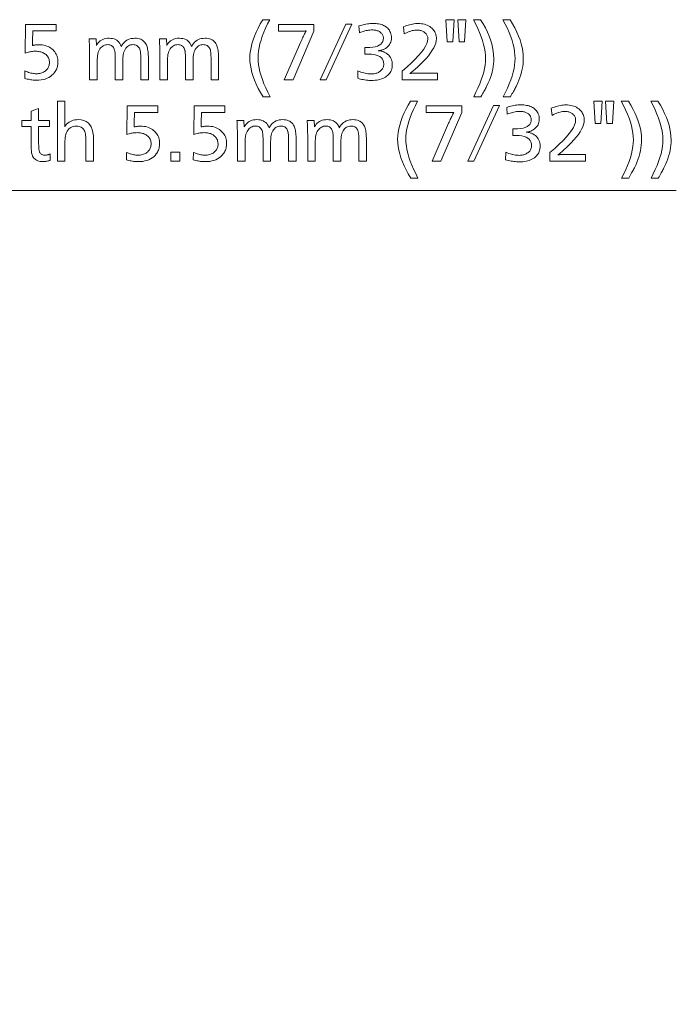
# Model space of a CAD drawing. Extents: x 25 to 574, y 13 to 380.
# Drawn here: x 496 to 526, y 118 to 163 of the extents above; entities that cross this region are included whole.
import ezdxf

# ---------------------------------------------------------------- set-up
doc = ezdxf.new("R2010")
doc.units = 0

msp = doc.modelspace()

# ---------------------------------------------------------------- linework, layer by layer
at = {"color": 7, "lineweight": 13}
for points in [[(498.107117, 162.378769), (498.107117, 162.084641), (497.052216, 162.084641), (497.043213, 161.61795), (497.042847, 161.598206), (497.042358, 161.578583), (497.041748, 161.559082), (497.041046, 161.539688), (497.040192, 161.520416), (497.039246, 161.501266), (497.038177, 161.482239), (497.036957, 161.463333), (497.035645, 161.44455), (497.03421, 161.425888), (497.060791, 161.433014), (497.087677, 161.439392), (497.114929, 161.445007), (497.142487, 161.44989), (497.17038, 161.45401), (497.198608, 161.457397), (497.227173, 161.460022), (497.256042, 161.461899), (497.285278, 161.463028), (497.314819, 161.463394), (497.394226, 161.46106), (497.470337, 161.454025), (497.543182, 161.442322), (497.612762, 161.425934), (497.679077, 161.404877), (497.742126, 161.37912), (497.80188, 161.348694), (497.858398, 161.313583), (497.911621, 161.273773), (497.961578, 161.229309), (498.003784, 161.185226), (498.041534, 161.13884), (498.074829, 161.090149), (498.103699, 161.039154), (498.128143, 160.985825), (498.148132, 160.930206), (498.163666, 160.872269), (498.174774, 160.812012), (498.181458, 160.749451), (498.183655, 160.684586), (498.182159, 160.631531), (498.177612, 160.579788), (498.170013, 160.529358), (498.159424, 160.48027), (498.145782, 160.43248), (498.129089, 160.386032), (498.109406, 160.340881), (498.08667, 160.297073), (498.060913, 160.254578), (498.032104, 160.213394), (497.976929, 160.147247), (497.915894, 160.088058), (497.848969, 160.035843), (497.776154, 159.990585), (497.697479, 159.952286), (497.612885, 159.920959), (497.52243, 159.896591), (497.426086, 159.879181), (497.323883, 159.868744), (497.215759, 159.86525), (497.165375, 159.866104), (497.11438, 159.868622), (497.062836, 159.872818), (497.010742, 159.878708), (496.958038, 159.886261), (496.904785, 159.895508), (496.850952, 159.906433), (496.79657, 159.919037), (496.741608, 159.933319), (496.686066, 159.949295), (496.695068, 160.282425), (496.75235, 160.258759), (496.80838, 160.237579), (496.863159, 160.218903), (496.916687, 160.202713), (496.968933, 160.189011), (497.019928, 160.177795), (497.069641, 160.169083), (497.118103, 160.162857), (497.165314, 160.159119), (497.211273, 160.157867), (497.263672, 160.159378), (497.314087, 160.163879), (497.362488, 160.171387), (497.408875, 160.181885), (497.453247, 160.195389), (497.495605, 160.211899), (497.53595, 160.2314), (497.57431, 160.253906), (497.610626, 160.279419), (497.644958, 160.307938), (497.674316, 160.336609), (497.700592, 160.366821), (497.723785, 160.39856), (497.743866, 160.431824), (497.760864, 160.466629), (497.77478, 160.502945), (497.785583, 160.540817), (497.793335, 160.5802), (497.797974, 160.621124), (497.7995, 160.663574), (497.797607, 160.711426), (497.791931, 160.757156), (497.782501, 160.800751), (497.769257, 160.842209), (497.752228, 160.881531), (497.731445, 160.918732), (497.706848, 160.953812), (497.678497, 160.98674), (497.646362, 161.017548), (497.610443, 161.046234), (497.575836, 161.069901), (497.539307, 161.091064), (497.500824, 161.109756), (497.460388, 161.125946), (497.417969, 161.139648), (497.373627, 161.150848), (497.327332, 161.159576), (497.279114, 161.165802), (497.228912, 161.16954), (497.176758, 161.170776), (497.132874, 161.169937), (497.088226, 161.167419), (497.042847, 161.163223), (496.996704, 161.157333), (496.949799, 161.149765), (496.902161, 161.140533), (496.85376, 161.129608), (496.804626, 161.117004), (496.7547, 161.102707), (496.704071, 161.086746), (496.720581, 162.378769)], [(507.727478, 162.591843), (507.626556, 162.398239), (507.536255, 162.209381), (507.456573, 162.025253), (507.387512, 161.845871), (507.329071, 161.671234), (507.28125, 161.501328), (507.24408, 161.336182), (507.217529, 161.175766), (507.201569, 161.020096), (507.196259, 160.869156), (507.201721, 160.720444), (507.218109, 160.56604), (507.245422, 160.40593), (507.283661, 160.240112), (507.332825, 160.068588), (507.392914, 159.891373), (507.463928, 159.70845), (507.545837, 159.519821), (507.638702, 159.325485), (507.742493, 159.125458), (507.419861, 159.125458), (507.307251, 159.314163), (507.206482, 159.49971), (507.117554, 159.682114), (507.040497, 159.861359), (506.975311, 160.037445), (506.921967, 160.210388), (506.880463, 160.380188), (506.85083, 160.546829), (506.833038, 160.710327), (506.827118, 160.870667), (506.832916, 161.024551), (506.850342, 161.18248), (506.879395, 161.344467), (506.920044, 161.510513), (506.97229, 161.680603), (507.036194, 161.854752), (507.111664, 162.032944), (507.198792, 162.215195), (507.297516, 162.401489), (507.407837, 162.591843)], [(509.711273, 162.374268), (509.711273, 162.078644), (508.771912, 159.890762), (508.375732, 159.890762), (509.123047, 161.592453), (509.147797, 161.648422), (509.172272, 161.702896), (509.196411, 161.755859), (509.220276, 161.807327), (509.243835, 161.8573), (509.26709, 161.905777), (509.290039, 161.952744), (509.312714, 161.998215), (509.335083, 162.042175), (509.357117, 162.084641), (509.355591, 162.084641), (509.354004, 162.084641), (509.352356, 162.084641), (509.350647, 162.084641), (509.348877, 162.084641), (509.347046, 162.084641), (509.345154, 162.084641), (509.343201, 162.084641), (509.341187, 162.084641), (509.339111, 162.084641), (509.315063, 162.083511), (509.292053, 162.082489), (509.270142, 162.081589), (509.249329, 162.080811), (509.229584, 162.080139), (509.210907, 162.079605), (509.193329, 162.079178), (509.176819, 162.078888), (509.161377, 162.078705), (509.147034, 162.078644), (508.114624, 162.078644), (508.114624, 162.374268)], [(510.259003, 159.890762), (509.993378, 159.890762), (511.15036, 162.390762), (511.41745, 162.390762)], [(511.740082, 162.309738), (511.803131, 162.331116), (511.866241, 162.35025), (511.929443, 162.367126), (511.992676, 162.38176), (512.055969, 162.39415), (512.119324, 162.404266), (512.182739, 162.412155), (512.246216, 162.41777), (512.309753, 162.421158), (512.373352, 162.422287), (512.442749, 162.420868), (512.509277, 162.416641), (512.572998, 162.409592), (512.63385, 162.399704), (512.691833, 162.387009), (512.747009, 162.371506), (512.799316, 162.353165), (512.848755, 162.332001), (512.895325, 162.308029), (512.939087, 162.281219), (512.989502, 162.244034), (513.034668, 162.203918), (513.074524, 162.160843), (513.10907, 162.114838), (513.138245, 162.065887), (513.16217, 162.013992), (513.180786, 161.959167), (513.194031, 161.901398), (513.202026, 161.840683), (513.204651, 161.777023), (513.201355, 161.709503), (513.191406, 161.64563), (513.174805, 161.585373), (513.151611, 161.528763), (513.121765, 161.475769), (513.085266, 161.426422), (513.042175, 161.380692), (512.992432, 161.338608), (512.936035, 161.30014), (512.873047, 161.26532), (512.850708, 161.254868), (512.827454, 161.245148), (512.803406, 161.236145), (512.778442, 161.227859), (512.752625, 161.220306), (512.725952, 161.213455), (512.698364, 161.207336), (512.669922, 161.201935), (512.640625, 161.19725), (512.610413, 161.193283), (512.643372, 161.191177), (512.675598, 161.18782), (512.707153, 161.183243), (512.737915, 161.177444), (512.768005, 161.17041), (512.797363, 161.16214), (512.825989, 161.152634), (512.853882, 161.141907), (512.881104, 161.129944), (512.907532, 161.11676), (512.971436, 161.07988), (513.028564, 161.038849), (513.078979, 160.993683), (513.122681, 160.944366), (513.159668, 160.890915), (513.18988, 160.833328), (513.21344, 160.771591), (513.230225, 160.705719), (513.240356, 160.635696), (513.243713, 160.561539), (513.241089, 160.496384), (513.233276, 160.434158), (513.220337, 160.374893), (513.202148, 160.318558), (513.178772, 160.265167), (513.150208, 160.214722), (513.116455, 160.167206), (513.077515, 160.122635), (513.033386, 160.081009), (512.98407, 160.042328), (512.930298, 160.006973), (512.873413, 159.975342), (512.813354, 159.947433), (512.750244, 159.923233), (512.68396, 159.902771), (512.614563, 159.886032), (512.542053, 159.873001), (512.466431, 159.863693), (512.387695, 159.858109), (512.305786, 159.856247), (512.244507, 159.857224), (512.182922, 159.860153), (512.121216, 159.865036), (512.059204, 159.871857), (511.99707, 159.88063), (511.934692, 159.891373), (511.872101, 159.904053), (511.809296, 159.918671), (511.746277, 159.935257), (511.683075, 159.953796), (511.695068, 160.285431), (511.762482, 160.259476), (511.82843, 160.236267), (511.892975, 160.215775), (511.956055, 160.198029), (512.0177, 160.183014), (512.077881, 160.170715), (512.136658, 160.161163), (512.19397, 160.154327), (512.249878, 160.150238), (512.304321, 160.148865), (512.348328, 160.149994), (512.391052, 160.153366), (512.432373, 160.158997), (512.472351, 160.16687), (512.510986, 160.177002), (512.54834, 160.189392), (512.584229, 160.20401), (512.618835, 160.220901), (512.6521, 160.240036), (512.68396, 160.261414), (512.717041, 160.286835), (512.746643, 160.313873), (512.772766, 160.342545), (512.795349, 160.372818), (512.814514, 160.404724), (512.8302, 160.438248), (512.842346, 160.473389), (512.851074, 160.510162), (512.856323, 160.548538), (512.858032, 160.588547), (512.851196, 160.674362), (512.830688, 160.751144), (512.796448, 160.818909), (512.748535, 160.877625), (512.686951, 160.927307), (512.611694, 160.967957), (512.522705, 160.999573), (512.420105, 161.022156), (512.303772, 161.035706), (512.173767, 161.040222), (512.160217, 161.040192), (512.145996, 161.0401), (512.131042, 161.039963), (512.115417, 161.039749), (512.099121, 161.039474), (512.082092, 161.039139), (512.064392, 161.038757), (512.046021, 161.0383), (512.026978, 161.037796), (512.007202, 161.037231), (512.007202, 161.338852), (512.0177, 161.338562), (512.02771, 161.338303), (512.03717, 161.338074), (512.046082, 161.337891), (512.054443, 161.337723), (512.062317, 161.337585), (512.06958, 161.337479), (512.076355, 161.337402), (512.08252, 161.337357), (512.088196, 161.337341), (512.231323, 161.341583), (512.359436, 161.354279), (512.472412, 161.375427), (512.570312, 161.40506), (512.653198, 161.44313), (512.721008, 161.489685), (512.773743, 161.544693), (512.811401, 161.60817), (512.833984, 161.680115), (512.841553, 161.760513), (512.839966, 161.794052), (512.835388, 161.826248), (512.827759, 161.857086), (512.817017, 161.886566), (512.803284, 161.914703), (512.786438, 161.941483), (512.766541, 161.966919), (512.743591, 161.991013), (512.717529, 162.013748), (512.688477, 162.035126), (512.660095, 162.053085), (512.63031, 162.069153), (512.598999, 162.083344), (512.566284, 162.095627), (512.532043, 162.106033), (512.496338, 162.114532), (512.459167, 162.121155), (512.420532, 162.125885), (512.380432, 162.128723), (512.338806, 162.129669), (512.286072, 162.128387), (512.232361, 162.124557), (512.177551, 162.118179), (512.121765, 162.109253), (512.064941, 162.097778), (512.007141, 162.08374), (511.948273, 162.067169), (511.888397, 162.048035), (511.827515, 162.026352), (511.765594, 162.002106)], [(513.744873, 162.272217), (513.816284, 162.300156), (513.886414, 162.325165), (513.955322, 162.347214), (514.022949, 162.366333), (514.089294, 162.382507), (514.154358, 162.395752), (514.218201, 162.406036), (514.280762, 162.413391), (514.342102, 162.417801), (514.402161, 162.419281), (514.479736, 162.417114), (514.553955, 162.410629), (514.624878, 162.399826), (514.692444, 162.384705), (514.756653, 162.36525), (514.817566, 162.341492), (514.875183, 162.3134), (514.929382, 162.280991), (514.980347, 162.244247), (515.027893, 162.203186), (515.065796, 162.165009), (515.099731, 162.124863), (515.1297, 162.082764), (515.15564, 162.038727), (515.177612, 161.992737), (515.195557, 161.944794), (515.209534, 161.894897), (515.219482, 161.843048), (515.225464, 161.789246), (515.227478, 161.733505), (515.220215, 161.639206), (515.198303, 161.539993), (515.161865, 161.435852), (515.110779, 161.326782), (515.045166, 161.212799), (514.964905, 161.093887), (514.870117, 160.970062), (514.760742, 160.841309), (514.63678, 160.707626), (514.498169, 160.569031), (514.450073, 160.523178), (514.402344, 160.478638), (514.35498, 160.435425), (514.308044, 160.393524), (514.261475, 160.352951), (514.215271, 160.31369), (514.169495, 160.275757), (514.124146, 160.239151), (514.079102, 160.203857), (514.034485, 160.169876), (514.054199, 160.173019), (514.075378, 160.175827), (514.098145, 160.178299), (514.122375, 160.18045), (514.148193, 160.182251), (514.175476, 160.183746), (514.204346, 160.184906), (514.234741, 160.18573), (514.266663, 160.186218), (514.30011, 160.186386), (515.281494, 160.186386), (515.281494, 159.890762), (513.68634, 159.890762), (513.68634, 160.270416), (513.906189, 160.463242), (514.102844, 160.645569), (514.276428, 160.817383), (514.426819, 160.978699), (514.554077, 161.129517), (514.658203, 161.269821), (514.739197, 161.399628), (514.797058, 161.518921), (514.831787, 161.627716), (514.843323, 161.725998), (514.841736, 161.763611), (514.836975, 161.799591), (514.828979, 161.833954), (514.817871, 161.866699), (514.803589, 161.897827), (514.786072, 161.927322), (514.765381, 161.9552), (514.741516, 161.981461), (514.714478, 162.006104), (514.684265, 162.029129), (514.656128, 162.047653), (514.627014, 162.06424), (514.596863, 162.078873), (514.565674, 162.091553), (514.533447, 162.10228), (514.500244, 162.111053), (514.466003, 162.117889), (514.430725, 162.122757), (514.394409, 162.125687), (514.357117, 162.126663), (514.304138, 162.124878), (514.250183, 162.119522), (514.195251, 162.110596), (514.139343, 162.098083), (514.08252, 162.082016), (514.024719, 162.062378), (513.965942, 162.039154), (513.90625, 162.012375), (513.84552, 161.982025), (513.783875, 161.94809)], [(515.973267, 161.587952), (515.715149, 161.587952), (515.658142, 162.591843), (516.030273, 162.591843)], [(516.501465, 161.587952), (516.246399, 161.587952), (516.187866, 162.591843), (516.559998, 162.591843)], [(516.909668, 159.125458), (517.011169, 159.322021), (517.10199, 159.513153), (517.182129, 159.698853), (517.251526, 159.87912), (517.310303, 160.053955), (517.358398, 160.223358), (517.395813, 160.387329), (517.422485, 160.545868), (517.438538, 160.698975), (517.443848, 160.846649), (517.438416, 160.995651), (517.421997, 161.150314), (517.394714, 161.310654), (517.356445, 161.476654), (517.307312, 161.648346), (517.247253, 161.825699), (517.176208, 162.008728), (517.094299, 162.197433), (517.001404, 162.3918), (516.897644, 162.591843), (517.220276, 162.591843), (517.332886, 162.403427), (517.433655, 162.21814), (517.522583, 162.035965), (517.599609, 161.856918), (517.664856, 161.680984), (517.718201, 161.508179), (517.759644, 161.338486), (517.789307, 161.171921), (517.807068, 161.008469), (517.812988, 160.848145), (517.809937, 160.72673), (517.800781, 160.604996), (517.785461, 160.482925), (517.764038, 160.360519), (517.73645, 160.237778), (517.70282, 160.114716), (517.663025, 159.991318), (517.617065, 159.867599), (517.565063, 159.743546), (517.506897, 159.619156), (517.48822, 159.582077), (517.46759, 159.542267), (517.445007, 159.499725), (517.420471, 159.454453), (517.393982, 159.406448), (517.36554, 159.355713), (517.335144, 159.302246), (517.302795, 159.246048), (517.268494, 159.187119), (517.2323, 159.125458)], [(518.239197, 159.125458), (518.340698, 159.322021), (518.431519, 159.513153), (518.511658, 159.698853), (518.581055, 159.87912), (518.639832, 160.053955), (518.687927, 160.223358), (518.725342, 160.387329), (518.752014, 160.545868), (518.768066, 160.698975), (518.773376, 160.846649), (518.767944, 160.995651), (518.751526, 161.150314), (518.724243, 161.310654), (518.686035, 161.476654), (518.636841, 161.648346), (518.576782, 161.825699), (518.505737, 162.008728), (518.423828, 162.197433), (518.330933, 162.3918), (518.227173, 162.591843), (518.549805, 162.591843), (518.662415, 162.403427), (518.763184, 162.21814), (518.852112, 162.035965), (518.929138, 161.856918), (518.994385, 161.680984), (519.047729, 161.508179), (519.089172, 161.338486), (519.118835, 161.171921), (519.136597, 161.008469), (519.142578, 160.848145), (519.139465, 160.72673), (519.13031, 160.604996), (519.11499, 160.482925), (519.093567, 160.360519), (519.06604, 160.237778), (519.032349, 160.114716), (518.992554, 159.991318), (518.946655, 159.867599), (518.894592, 159.743546), (518.836426, 159.619156), (518.817749, 159.582077), (518.797119, 159.542267), (518.774536, 159.499725), (518.75, 159.454453), (518.723511, 159.406448), (518.695068, 159.355713), (518.664673, 159.302246), (518.632324, 159.246048), (518.598022, 159.187119), (518.561829, 159.125458)], [(499.903351, 161.724503), (499.921356, 161.427383), (499.956726, 161.489822), (499.996857, 161.545685), (500.041748, 161.594986), (500.091339, 161.637711), (500.145691, 161.673859), (500.204803, 161.70343), (500.268616, 161.72644), (500.337219, 161.742874), (500.410522, 161.752731), (500.488586, 161.756012), (500.568878, 161.752335), (500.643494, 161.741302), (500.712463, 161.722931), (500.775726, 161.697189), (500.833344, 161.664108), (500.885284, 161.623657), (500.931549, 161.575867), (500.972137, 161.520721), (501.00705, 161.458221), (501.036316, 161.388367), (501.078033, 161.458221), (501.123993, 161.520721), (501.174194, 161.575867), (501.228607, 161.623657), (501.287292, 161.664108), (501.350159, 161.697189), (501.417297, 161.722931), (501.488647, 161.741302), (501.56424, 161.752335), (501.644043, 161.756012), (501.717865, 161.753021), (501.786835, 161.744064), (501.850983, 161.729141), (501.910309, 161.708237), (501.964783, 161.681351), (502.014465, 161.648514), (502.059265, 161.609695), (502.099274, 161.564896), (502.13443, 161.51413), (502.164764, 161.457397), (502.182159, 161.41597), (502.197693, 161.370361), (502.211426, 161.320541), (502.223328, 161.26651), (502.233398, 161.208298), (502.241638, 161.145874), (502.248047, 161.079239), (502.252625, 161.008408), (502.255371, 160.93338), (502.256287, 160.854156), (502.256287, 159.890762), (501.915649, 159.890762), (501.915649, 160.788132), (501.915344, 160.848846), (501.914459, 160.905533), (501.912964, 160.958206), (501.910858, 161.006851), (501.908142, 161.051483), (501.904846, 161.092087), (501.90094, 161.128677), (501.896454, 161.16124), (501.891357, 161.189774), (501.885651, 161.214294), (501.870789, 161.262482), (501.852081, 161.305588), (501.829498, 161.343628), (501.80304, 161.376602), (501.772736, 161.404495), (501.738525, 161.427322), (501.700439, 161.445068), (501.658508, 161.457748), (501.612701, 161.465363), (501.563019, 161.467896), (501.5065, 161.464539), (501.4534, 161.454453), (501.403748, 161.437653), (501.357483, 161.414124), (501.314667, 161.383865), (501.275269, 161.346893), (501.239288, 161.303192), (501.206726, 161.252777), (501.177582, 161.195633), (501.151855, 161.13176), (501.143005, 161.104416), (501.135101, 161.072815), (501.128113, 161.036957), (501.12207, 160.996826), (501.116943, 160.952438), (501.112762, 160.903793), (501.109528, 160.850876), (501.107178, 160.793701), (501.105804, 160.732269), (501.105347, 160.66658), (501.105347, 159.890762), (500.764709, 159.890762), (500.764709, 160.834641), (500.764404, 160.888733), (500.76355, 160.939331), (500.762115, 160.98645), (500.760132, 161.03009), (500.757568, 161.070236), (500.754425, 161.106918), (500.750732, 161.140106), (500.74646, 161.169815), (500.741608, 161.196045), (500.736176, 161.218796), (500.720398, 161.266129), (500.701294, 161.308472), (500.678864, 161.34584), (500.653107, 161.37822), (500.624023, 161.405624), (500.591583, 161.42804), (500.555817, 161.44548), (500.516724, 161.457932), (500.474304, 161.465408), (500.428558, 161.467896), (500.373901, 161.464859), (500.322205, 161.455719), (500.273438, 161.440475), (500.2276, 161.419159), (500.184723, 161.391739), (500.144775, 161.358231), (500.107758, 161.318634), (500.0737, 161.272934), (500.042572, 161.221161), (500.014404, 161.163269), (500.002716, 161.133514), (499.992249, 161.100067), (499.983032, 161.062927), (499.975006, 161.022095), (499.968262, 160.97757), (499.962708, 160.929367), (499.958405, 160.877457), (499.955322, 160.821854), (499.953491, 160.762573), (499.952881, 160.699585), (499.952881, 159.890762), (499.612244, 159.890762), (499.612244, 160.923187), (499.612, 161.008438), (499.611267, 161.092575), (499.610077, 161.175552), (499.608398, 161.257401), (499.606232, 161.338089), (499.603577, 161.417664), (499.600464, 161.496078), (499.596863, 161.573364), (499.592773, 161.649506), (499.588226, 161.724503)], [(503.06662, 161.724503), (503.084625, 161.427383), (503.119995, 161.489822), (503.160126, 161.545685), (503.204987, 161.594986), (503.254608, 161.637711), (503.30896, 161.673859), (503.368042, 161.70343), (503.431885, 161.72644), (503.500458, 161.742874), (503.573792, 161.752731), (503.651855, 161.756012), (503.732147, 161.752335), (503.806763, 161.741302), (503.875732, 161.722931), (503.938995, 161.697189), (503.996613, 161.664108), (504.048553, 161.623657), (504.094818, 161.575867), (504.135406, 161.520721), (504.170319, 161.458221), (504.199585, 161.388367), (504.241302, 161.458221), (504.287262, 161.520721), (504.337463, 161.575867), (504.391876, 161.623657), (504.450531, 161.664108), (504.513428, 161.697189), (504.580566, 161.722931), (504.651917, 161.741302), (504.727478, 161.752335), (504.807312, 161.756012), (504.881134, 161.753021), (504.950104, 161.744064), (505.014252, 161.729141), (505.073578, 161.708237), (505.128052, 161.681351), (505.177734, 161.648514), (505.222534, 161.609695), (505.262543, 161.564896), (505.297699, 161.51413), (505.328003, 161.457397), (505.345398, 161.41597), (505.360962, 161.370361), (505.374695, 161.320541), (505.386597, 161.26651), (505.396667, 161.208298), (505.404907, 161.145874), (505.411316, 161.079239), (505.415894, 161.008408), (505.41864, 160.93338), (505.419556, 160.854156), (505.419556, 159.890762), (505.078918, 159.890762), (505.078918, 160.788132), (505.078613, 160.848846), (505.077728, 160.905533), (505.076233, 160.958206), (505.074127, 161.006851), (505.071411, 161.051483), (505.068115, 161.092087), (505.064209, 161.128677), (505.059723, 161.16124), (505.054626, 161.189774), (505.04892, 161.214294), (505.034058, 161.262482), (505.01535, 161.305588), (504.992767, 161.343628), (504.966309, 161.376602), (504.935974, 161.404495), (504.901794, 161.427322), (504.863708, 161.445068), (504.821777, 161.457748), (504.77597, 161.465363), (504.726288, 161.467896), (504.669769, 161.464539), (504.616669, 161.454453), (504.567017, 161.437653), (504.520752, 161.414124), (504.477936, 161.383865), (504.438538, 161.346893), (504.402527, 161.303192), (504.369965, 161.252777), (504.34082, 161.195633), (504.315125, 161.13176), (504.306274, 161.104416), (504.29837, 161.072815), (504.291382, 161.036957), (504.285339, 160.996826), (504.280212, 160.952438), (504.276031, 160.903793), (504.272766, 160.850876), (504.270447, 160.793701), (504.269043, 160.732269), (504.268585, 160.66658), (504.268585, 159.890762), (503.927948, 159.890762), (503.927948, 160.834641), (503.927673, 160.888733), (503.926819, 160.939331), (503.925385, 160.98645), (503.923401, 161.03009), (503.920837, 161.070236), (503.917694, 161.106918), (503.914001, 161.140106), (503.909729, 161.169815), (503.904877, 161.196045), (503.899445, 161.218796), (503.883667, 161.266129), (503.864563, 161.308472), (503.842133, 161.34584), (503.816376, 161.37822), (503.787292, 161.405624), (503.754852, 161.42804), (503.719086, 161.44548), (503.679993, 161.457932), (503.637573, 161.465408), (503.591827, 161.467896), (503.53717, 161.464859), (503.485474, 161.455719), (503.436707, 161.440475), (503.390869, 161.419159), (503.347961, 161.391739), (503.308044, 161.358231), (503.271027, 161.318634), (503.236969, 161.272934), (503.205841, 161.221161), (503.177673, 161.163269), (503.165955, 161.133514), (503.155518, 161.100067), (503.146271, 161.062927), (503.138275, 161.022095), (503.131531, 160.97757), (503.125977, 160.929367), (503.121674, 160.877457), (503.118591, 160.821854), (503.11676, 160.762573), (503.11615, 160.699585), (503.11615, 159.890762), (502.775513, 159.890762), (502.775513, 160.923187), (502.775269, 161.008438), (502.774536, 161.092575), (502.773346, 161.175552), (502.771667, 161.257401), (502.769501, 161.338089), (502.766846, 161.417664), (502.763733, 161.496078), (502.760132, 161.573364), (502.756042, 161.649506), (502.751495, 161.724503)], [(498.497284, 158.925873), (498.497284, 158.048019), (498.497192, 158.012222), (498.496857, 157.978043), (498.496338, 157.94548), (498.495605, 157.914536), (498.494659, 157.885208), (498.4935, 157.857513), (498.492126, 157.831436), (498.49057, 157.806976), (498.48877, 157.784134), (498.486786, 157.762909), (498.529663, 157.825073), (498.57663, 157.880676), (498.627747, 157.929749), (498.682953, 157.972275), (498.742249, 158.008255), (498.805695, 158.037704), (498.87323, 158.060608), (498.944885, 158.076965), (499.02066, 158.086777), (499.100525, 158.090042), (499.23053, 158.081009), (499.346863, 158.053909), (499.449524, 158.008743), (499.538452, 157.945511), (499.613739, 157.864197), (499.675323, 157.764832), (499.723206, 157.6474), (499.757446, 157.511887), (499.777954, 157.358322), (499.78479, 157.186676), (499.78479, 156.224792), (499.444153, 156.224792), (499.444153, 157.020111), (499.443848, 157.08783), (499.442841, 157.151093), (499.441193, 157.209915), (499.438873, 157.264297), (499.435913, 157.31424), (499.432281, 157.359726), (499.427979, 157.400787), (499.423035, 157.437408), (499.417419, 157.469574), (499.411163, 157.497299), (499.393158, 157.554901), (499.370331, 157.60643), (499.342712, 157.651901), (499.310303, 157.691299), (499.273102, 157.72464), (499.231079, 157.751923), (499.184265, 157.773148), (499.132629, 157.7883), (499.076233, 157.797394), (499.014984, 157.80043), (498.947357, 157.796844), (498.884277, 157.786087), (498.825745, 157.768143), (498.77179, 157.743042), (498.722382, 157.71077), (498.677551, 157.67131), (498.637268, 157.624695), (498.601562, 157.570892), (498.570404, 157.509933), (498.543823, 157.441788), (498.534973, 157.412552), (498.527069, 157.378876), (498.520081, 157.340759), (498.514038, 157.298203), (498.508911, 157.251205), (498.50473, 157.199768), (498.501465, 157.14389), (498.499146, 157.083557), (498.497742, 157.018799), (498.497284, 156.949585), (498.497284, 156.224792), (498.156647, 156.224792), (498.156647, 158.925873)], [(514.384155, 158.925873), (514.283203, 158.732269), (514.192932, 158.543411), (514.11322, 158.359283), (514.044189, 158.179901), (513.985718, 158.005264), (513.937927, 157.835358), (513.900757, 157.670212), (513.874207, 157.509796), (513.858215, 157.354126), (513.852905, 157.203186), (513.858398, 157.054474), (513.874756, 156.90007), (513.9021, 156.73996), (513.940308, 156.574142), (513.989502, 156.402618), (514.049561, 156.225403), (514.120605, 156.04248), (514.202515, 155.853851), (514.295349, 155.659515), (514.39917, 155.459488), (514.076538, 155.459488), (513.963867, 155.648193), (513.863159, 155.83374), (513.774231, 156.016144), (513.697144, 156.195389), (513.631958, 156.371475), (513.578613, 156.544418), (513.537109, 156.714218), (513.507507, 156.880859), (513.489685, 157.044357), (513.483765, 157.204697), (513.489563, 157.358582), (513.507019, 157.51651), (513.536072, 157.678497), (513.576721, 157.844543), (513.628967, 158.014633), (513.692871, 158.188782), (513.768311, 158.366974), (513.855469, 158.549225), (513.954163, 158.735519), (514.064514, 158.925873)], [(518.396729, 158.643768), (518.459778, 158.665146), (518.522949, 158.68428), (518.58606, 158.701157), (518.649353, 158.71579), (518.712646, 158.72818), (518.776001, 158.738297), (518.839417, 158.746185), (518.902893, 158.751801), (518.966431, 158.755188), (519.030029, 158.756317), (519.099426, 158.754898), (519.165955, 158.750671), (519.229675, 158.743622), (519.290527, 158.733734), (519.348511, 158.721039), (519.403625, 158.705536), (519.455933, 158.687195), (519.505371, 158.666031), (519.552002, 158.642059), (519.595703, 158.61525), (519.646179, 158.578064), (519.691345, 158.537949), (519.731201, 158.494873), (519.765747, 158.448868), (519.794922, 158.399918), (519.818848, 158.348022), (519.837402, 158.293198), (519.850708, 158.235428), (519.858704, 158.174713), (519.861328, 158.111053), (519.858032, 158.043533), (519.848083, 157.97966), (519.831482, 157.919403), (519.808289, 157.862793), (519.778442, 157.809799), (519.741943, 157.760452), (519.698853, 157.714722), (519.649109, 157.672638), (519.592712, 157.634171), (519.529724, 157.59935), (519.507324, 157.588898), (519.484131, 157.579178), (519.460083, 157.570175), (519.43512, 157.56189), (519.409302, 157.554321), (519.382568, 157.547485), (519.355042, 157.541367), (519.326599, 157.535965), (519.297241, 157.531281), (519.26709, 157.527313), (519.300049, 157.525208), (519.332275, 157.521851), (519.36377, 157.517273), (519.394592, 157.511475), (519.424683, 157.50444), (519.453979, 157.49617), (519.482666, 157.486664), (519.510559, 157.475937), (519.53772, 157.463974), (519.564209, 157.45079), (519.628052, 157.41391), (519.685242, 157.372879), (519.735657, 157.327713), (519.779358, 157.278397), (519.816284, 157.224945), (519.846558, 157.167358), (519.870117, 157.105621), (519.886902, 157.039749), (519.896973, 156.969727), (519.90033, 156.895569), (519.897766, 156.830414), (519.889954, 156.768188), (519.876953, 156.708923), (519.858826, 156.652588), (519.835449, 156.599197), (519.806885, 156.548752), (519.773132, 156.501236), (519.734192, 156.456665), (519.690063, 156.415039), (519.640747, 156.376358), (519.586975, 156.341003), (519.530029, 156.309372), (519.470032, 156.281464), (519.40686, 156.257263), (519.340637, 156.236801), (519.27124, 156.220062), (519.19873, 156.207031), (519.123108, 156.197723), (519.044312, 156.192139), (518.962463, 156.190277), (518.901123, 156.191254), (518.8396, 156.194183), (518.777832, 156.199066), (518.715881, 156.205887), (518.653748, 156.214661), (518.59137, 156.225403), (518.528748, 156.238083), (518.465942, 156.252701), (518.402954, 156.269287), (518.339722, 156.287827), (518.351746, 156.619461), (518.419128, 156.593506), (518.485107, 156.570297), (518.549622, 156.549805), (518.612732, 156.532059), (518.674377, 156.517044), (518.734558, 156.504745), (518.793335, 156.495193), (518.850647, 156.488358), (518.906555, 156.484268), (518.960999, 156.482895), (519.005005, 156.484024), (519.047729, 156.487396), (519.08905, 156.493027), (519.129028, 156.5009), (519.167664, 156.511032), (519.204956, 156.523422), (519.240906, 156.53804), (519.275513, 156.554932), (519.308716, 156.574066), (519.340637, 156.595444), (519.373718, 156.620865), (519.40332, 156.647903), (519.429382, 156.676575), (519.452026, 156.706848), (519.471191, 156.738754), (519.486816, 156.772278), (519.499023, 156.807419), (519.507751, 156.844193), (519.512939, 156.882568), (519.514709, 156.922577), (519.507874, 157.008392), (519.487305, 157.085175), (519.453125, 157.152939), (519.405212, 157.211655), (519.343628, 157.261337), (519.268372, 157.301987), (519.179382, 157.333603), (519.076782, 157.356186), (518.960449, 157.369736), (518.830444, 157.374252), (518.816895, 157.374222), (518.802612, 157.37413), (518.78772, 157.373993), (518.772095, 157.373779), (518.755737, 157.373505), (518.73877, 157.373169), (518.721069, 157.372787), (518.702698, 157.37233), (518.683594, 157.371826), (518.663879, 157.371262), (518.663879, 157.672882), (518.674377, 157.672592), (518.684387, 157.672333), (518.693848, 157.672104), (518.702759, 157.671921), (518.711121, 157.671753), (518.718933, 157.671616), (518.726257, 157.671509), (518.733032, 157.671432), (518.739197, 157.671387), (518.744873, 157.671371), (518.888, 157.675613), (519.016052, 157.688309), (519.129089, 157.709457), (519.22699, 157.73909), (519.309875, 157.777161), (519.377686, 157.823715), (519.43042, 157.878723), (519.468079, 157.9422), (519.490662, 158.014145), (519.498169, 158.094543), (519.496643, 158.128082), (519.492065, 158.160278), (519.484436, 158.191101), (519.473694, 158.220596), (519.4599, 158.248734), (519.443115, 158.275513), (519.423218, 158.300949), (519.400208, 158.325043), (519.374207, 158.347778), (519.345093, 158.369156), (519.316772, 158.387115), (519.286987, 158.403183), (519.255676, 158.417374), (519.2229, 158.429657), (519.188721, 158.440063), (519.153015, 158.448563), (519.115845, 158.455185), (519.077148, 158.459915), (519.037048, 158.462753), (518.995483, 158.463699), (518.942749, 158.462418), (518.888977, 158.458588), (518.834229, 158.452209), (518.778442, 158.443283), (518.721619, 158.431808), (518.663818, 158.41777), (518.604919, 158.401199), (518.545044, 158.382065), (518.484192, 158.360382), (518.422241, 158.336136)], [(520.40155, 158.606247), (520.472961, 158.634186), (520.543091, 158.659195), (520.611938, 158.681244), (520.679565, 158.700363), (520.745911, 158.716537), (520.811035, 158.729782), (520.874878, 158.740067), (520.937439, 158.747421), (520.998779, 158.751831), (521.058838, 158.753311), (521.136353, 158.751144), (521.210632, 158.744659), (521.281494, 158.733856), (521.349121, 158.718735), (521.41333, 158.69928), (521.474243, 158.675522), (521.531799, 158.64743), (521.58606, 158.615021), (521.636963, 158.578278), (521.68457, 158.537216), (521.722473, 158.499039), (521.756409, 158.458893), (521.786377, 158.416794), (521.812317, 158.372757), (521.834229, 158.326767), (521.852234, 158.278824), (521.866211, 158.228928), (521.87616, 158.177078), (521.882141, 158.123276), (521.884155, 158.067535), (521.876831, 157.973236), (521.85498, 157.874023), (521.818481, 157.769882), (521.767456, 157.660812), (521.701843, 157.546829), (521.621582, 157.427917), (521.526794, 157.304092), (521.417419, 157.175339), (521.293396, 157.041656), (521.154846, 156.903061), (521.10675, 156.857208), (521.05896, 156.812668), (521.011658, 156.769455), (520.964722, 156.727554), (520.918152, 156.686981), (520.871948, 156.64772), (520.826172, 156.609787), (520.780762, 156.573181), (520.735779, 156.537888), (520.691162, 156.503906), (520.710815, 156.50705), (520.732056, 156.509857), (520.754761, 156.512329), (520.779053, 156.514481), (520.80481, 156.516281), (520.832153, 156.517776), (520.861023, 156.518936), (520.891418, 156.51976), (520.92334, 156.520248), (520.956787, 156.520416), (521.938171, 156.520416), (521.938171, 156.224792), (520.343018, 156.224792), (520.343018, 156.604446), (520.562866, 156.797272), (520.759521, 156.979599), (520.933105, 157.151413), (521.083496, 157.312729), (521.210754, 157.463547), (521.31488, 157.603851), (521.395874, 157.733658), (521.453735, 157.852951), (521.488403, 157.961746), (521.5, 158.060028), (521.498413, 158.097641), (521.493652, 158.133621), (521.485657, 158.167984), (521.474548, 158.200729), (521.460205, 158.231857), (521.442749, 158.261353), (521.422058, 158.28923), (521.398193, 158.315491), (521.371155, 158.340134), (521.340942, 158.363159), (521.312805, 158.381683), (521.283691, 158.39827), (521.253479, 158.412903), (521.22229, 158.425583), (521.190125, 158.43631), (521.15686, 158.445084), (521.122681, 158.45192), (521.087402, 158.456787), (521.051086, 158.459717), (521.013794, 158.460693), (520.960815, 158.458908), (520.90686, 158.453552), (520.851929, 158.444626), (520.796021, 158.432114), (520.739197, 158.416046), (520.681396, 158.396408), (520.62262, 158.373184), (520.562866, 158.346405), (520.502197, 158.316055), (520.440552, 158.28212)], [(522.629944, 157.921982), (522.371826, 157.921982), (522.314819, 158.925873), (522.686951, 158.925873)], [(523.158142, 157.921982), (522.903076, 157.921982), (522.844543, 158.925873), (523.216675, 158.925873)], [(523.566284, 155.459488), (523.667847, 155.656052), (523.758606, 155.847183), (523.838745, 156.032883), (523.908203, 156.21315), (523.96698, 156.387985), (524.015076, 156.557388), (524.052429, 156.721359), (524.079163, 156.879898), (524.095215, 157.033005), (524.100525, 157.180679), (524.095093, 157.329681), (524.078674, 157.484344), (524.051392, 157.644684), (524.013123, 157.810684), (523.963989, 157.982376), (523.90387, 158.159729), (523.832886, 158.342758), (523.750977, 158.531464), (523.658081, 158.72583), (523.554321, 158.925873), (523.876953, 158.925873), (523.989563, 158.737457), (524.090332, 158.55217), (524.17926, 158.369995), (524.256287, 158.190948), (524.321472, 158.015015), (524.374817, 157.842209), (524.416321, 157.672516), (524.445984, 157.505951), (524.463745, 157.342499), (524.469666, 157.182175), (524.466614, 157.06076), (524.457397, 156.939026), (524.442139, 156.816956), (524.420715, 156.69455), (524.393127, 156.571808), (524.359497, 156.448746), (524.319702, 156.325348), (524.273743, 156.20163), (524.221741, 156.077576), (524.163574, 155.953186), (524.144897, 155.916107), (524.124268, 155.876297), (524.101685, 155.833755), (524.077148, 155.788483), (524.050659, 155.740479), (524.022217, 155.689743), (523.991821, 155.636276), (523.959473, 155.580078), (523.925171, 155.521149), (523.888916, 155.459488)], [(524.895874, 155.459488), (524.997314, 155.656052), (525.088135, 155.847183), (525.168274, 156.032883), (525.237732, 156.21315), (525.296509, 156.387985), (525.344604, 156.557388), (525.381958, 156.721359), (525.408691, 156.879898), (525.424744, 157.033005), (525.430054, 157.180679), (525.424622, 157.329681), (525.408203, 157.484344), (525.38092, 157.644684), (525.342651, 157.810684), (525.293518, 157.982376), (525.233398, 158.159729), (525.162415, 158.342758), (525.080505, 158.531464), (524.98761, 158.72583), (524.88385, 158.925873), (525.206482, 158.925873), (525.319092, 158.737457), (525.419861, 158.55217), (525.508789, 158.369995), (525.585815, 158.190948), (525.651001, 158.015015), (525.704346, 157.842209), (525.74585, 157.672516), (525.775513, 157.505951), (525.793274, 157.342499), (525.799194, 157.182175), (525.796143, 157.06076), (525.786987, 156.939026), (525.771667, 156.816956), (525.750244, 156.69455), (525.722656, 156.571808), (525.689026, 156.448746), (525.649231, 156.325348), (525.603271, 156.20163), (525.55127, 156.077576), (525.493103, 155.953186), (525.474426, 155.916107), (525.453796, 155.876297), (525.431152, 155.833755), (525.406616, 155.788483), (525.380188, 155.740479), (525.351746, 155.689743), (525.32135, 155.636276), (525.289001, 155.580078), (525.2547, 155.521149), (525.218506, 155.459488)], [(497.314819, 158.586746), (497.314819, 158.052521), (497.801025, 158.052521), (497.801025, 157.785416), (497.314819, 157.785416), (497.314819, 157.063629), (497.315247, 156.99881), (497.316559, 156.938782), (497.318726, 156.88356), (497.321777, 156.833145), (497.325684, 156.787521), (497.330475, 156.746704), (497.336151, 156.710693), (497.342651, 156.679474), (497.350067, 156.653061), (497.358337, 156.631454), (497.372192, 156.60495), (497.38858, 156.581223), (497.407501, 156.560287), (497.428925, 156.542145), (497.452881, 156.526794), (497.47934, 156.514236), (497.508331, 156.504471), (497.539856, 156.497482), (497.573883, 156.493301), (497.610443, 156.491898), (497.631866, 156.492447), (497.653534, 156.494064), (497.675446, 156.496765), (497.697571, 156.500549), (497.719971, 156.505417), (497.742615, 156.511353), (497.765472, 156.518372), (497.788574, 156.526474), (497.81192, 156.53566), (497.83551, 156.545929), (497.83551, 156.256317), (497.802368, 156.246338), (497.769501, 156.237396), (497.736938, 156.229523), (497.704681, 156.222702), (497.672699, 156.216919), (497.641052, 156.212189), (497.60968, 156.208511), (497.578613, 156.205887), (497.547852, 156.204315), (497.517395, 156.203781), (497.449188, 156.206192), (497.385651, 156.213394), (497.326752, 156.225403), (497.272491, 156.242203), (497.2229, 156.263809), (497.177948, 156.290222), (497.137665, 156.321442), (497.10202, 156.357452), (497.071045, 156.39827), (497.044708, 156.443878), (497.031311, 156.474731), (497.019318, 156.510269), (497.008728, 156.550491), (496.999573, 156.595383), (496.991821, 156.644958), (496.985474, 156.699234), (496.98053, 156.758163), (496.97699, 156.821793), (496.974884, 156.890106), (496.974182, 156.963089), (496.974182, 157.785416), (496.551025, 157.785416), (496.551025, 158.052521), (496.974182, 158.052521), (496.974182, 158.471191)], [(502.686951, 158.712799), (502.686951, 158.418671), (501.63205, 158.418671), (501.623047, 157.951981), (501.622681, 157.932236), (501.622192, 157.912613), (501.621582, 157.893097), (501.62088, 157.873718), (501.620026, 157.854446), (501.61908, 157.835297), (501.617981, 157.816269), (501.616791, 157.797363), (501.615479, 157.77858), (501.614044, 157.759918), (501.640625, 157.767044), (501.667511, 157.773422), (501.694763, 157.779037), (501.722321, 157.78392), (501.750214, 157.78804), (501.778442, 157.791428), (501.807007, 157.794052), (501.835876, 157.795929), (501.865112, 157.797058), (501.894653, 157.797424), (501.97406, 157.79509), (502.050171, 157.788055), (502.123016, 157.776352), (502.192596, 157.759964), (502.258911, 157.738907), (502.32196, 157.71315), (502.381714, 157.682724), (502.438232, 157.647614), (502.491455, 157.607803), (502.541412, 157.563339), (502.583618, 157.519257), (502.621368, 157.47287), (502.654663, 157.424179), (502.683533, 157.373169), (502.707977, 157.319855), (502.727966, 157.264236), (502.7435, 157.206299), (502.754608, 157.146042), (502.761261, 157.083481), (502.763489, 157.018616), (502.761963, 156.965561), (502.757446, 156.913818), (502.749847, 156.863388), (502.739258, 156.814301), (502.725616, 156.76651), (502.708923, 156.720062), (502.68924, 156.674911), (502.666504, 156.631104), (502.640747, 156.588608), (502.611938, 156.547424), (502.556763, 156.481277), (502.495728, 156.422089), (502.428802, 156.369873), (502.355988, 156.324615), (502.277283, 156.286316), (502.192719, 156.25499), (502.102264, 156.230621), (502.00592, 156.213211), (501.903717, 156.202774), (501.795593, 156.19928), (501.745209, 156.200134), (501.694214, 156.202652), (501.64267, 156.206848), (501.590576, 156.212738), (501.537872, 156.220291), (501.484619, 156.229538), (501.430786, 156.240463), (501.376404, 156.253067), (501.321442, 156.267349), (501.2659, 156.283325), (501.274902, 156.616455), (501.332184, 156.592789), (501.388214, 156.571609), (501.442993, 156.552933), (501.496521, 156.536743), (501.548767, 156.523041), (501.599762, 156.511826), (501.649475, 156.503113), (501.697937, 156.496887), (501.745148, 156.493149), (501.791107, 156.491898), (501.843506, 156.493408), (501.893921, 156.49791), (501.942322, 156.505417), (501.988708, 156.515915), (502.033081, 156.529419), (502.075439, 156.545929), (502.115784, 156.56543), (502.154144, 156.587936), (502.19046, 156.613449), (502.224792, 156.641968), (502.25415, 156.670639), (502.280426, 156.700851), (502.303619, 156.73259), (502.3237, 156.765854), (502.340698, 156.800659), (502.354614, 156.836975), (502.365417, 156.874847), (502.373169, 156.91423), (502.377808, 156.955154), (502.379333, 156.997604), (502.377441, 157.045456), (502.371765, 157.091187), (502.362335, 157.134781), (502.349091, 157.176239), (502.332062, 157.215561), (502.311279, 157.252762), (502.286682, 157.287842), (502.258331, 157.32077), (502.226196, 157.351578), (502.190277, 157.380264), (502.15567, 157.403931), (502.119141, 157.425095), (502.080658, 157.443787), (502.040192, 157.459976), (501.997803, 157.473679), (501.953461, 157.484879), (501.907166, 157.493607), (501.858948, 157.499832), (501.808746, 157.503571), (501.756592, 157.504807), (501.712708, 157.503967), (501.66806, 157.50145), (501.62265, 157.497253), (501.576508, 157.491364), (501.529633, 157.483795), (501.481995, 157.474564), (501.433594, 157.463638), (501.38443, 157.451035), (501.334534, 157.436737), (501.283905, 157.420776), (501.300415, 158.712799)], [(505.70166, 158.712799), (505.70166, 158.418671), (504.646759, 158.418671), (504.637756, 157.951981), (504.63739, 157.932236), (504.636902, 157.912613), (504.636292, 157.893097), (504.63559, 157.873718), (504.634735, 157.854446), (504.633789, 157.835297), (504.63269, 157.816269), (504.6315, 157.797363), (504.630188, 157.77858), (504.628723, 157.759918), (504.655304, 157.767044), (504.68222, 157.773422), (504.709473, 157.779037), (504.73703, 157.78392), (504.764923, 157.78804), (504.793152, 157.791428), (504.821716, 157.794052), (504.850586, 157.795929), (504.879791, 157.797058), (504.909363, 157.797424), (504.988739, 157.79509), (505.06488, 157.788055), (505.137726, 157.776352), (505.207306, 157.759964), (505.273621, 157.738907), (505.33667, 157.71315), (505.396423, 157.682724), (505.452942, 157.647614), (505.506165, 157.607803), (505.556122, 157.563339), (505.598297, 157.519257), (505.636078, 157.47287), (505.669373, 157.424179), (505.698242, 157.373169), (505.722687, 157.319855), (505.742676, 157.264236), (505.758209, 157.206299), (505.769318, 157.146042), (505.77597, 157.083481), (505.778198, 157.018616), (505.776672, 156.965561), (505.772156, 156.913818), (505.764557, 156.863388), (505.753937, 156.814301), (505.740295, 156.76651), (505.723633, 156.720062), (505.703949, 156.674911), (505.681213, 156.631104), (505.655426, 156.588608), (505.626648, 156.547424), (505.571472, 156.481277), (505.510437, 156.422089), (505.443512, 156.369873), (505.370697, 156.324615), (505.291992, 156.286316), (505.207428, 156.25499), (505.116974, 156.230621), (505.02063, 156.213211), (504.918427, 156.202774), (504.810303, 156.19928), (504.759918, 156.200134), (504.708923, 156.202652), (504.657379, 156.206848), (504.605286, 156.212738), (504.552582, 156.220291), (504.499329, 156.229538), (504.445496, 156.240463), (504.391113, 156.253067), (504.336151, 156.267349), (504.280609, 156.283325), (504.289612, 156.616455), (504.346893, 156.592789), (504.402924, 156.571609), (504.457703, 156.552933), (504.5112, 156.536743), (504.563477, 156.523041), (504.614441, 156.511826), (504.664185, 156.503113), (504.712646, 156.496887), (504.759857, 156.493149), (504.805817, 156.491898), (504.858215, 156.493408), (504.90863, 156.49791), (504.957031, 156.505417), (505.003418, 156.515915), (505.047791, 156.529419), (505.090149, 156.545929), (505.130493, 156.56543), (505.168823, 156.587936), (505.20517, 156.613449), (505.239471, 156.641968), (505.26886, 156.670639), (505.295135, 156.700851), (505.318298, 156.73259), (505.338409, 156.765854), (505.355408, 156.800659), (505.369324, 156.836975), (505.380127, 156.874847), (505.387878, 156.91423), (505.392487, 156.955154), (505.394043, 156.997604), (505.392151, 157.045456), (505.386475, 157.091187), (505.377014, 157.134781), (505.3638, 157.176239), (505.346771, 157.215561), (505.325989, 157.252762), (505.301392, 157.287842), (505.273041, 157.32077), (505.240906, 157.351578), (505.204956, 157.380264), (505.17038, 157.403931), (505.13385, 157.425095), (505.095337, 157.443787), (505.054901, 157.459976), (505.012512, 157.473679), (504.96817, 157.484879), (504.921875, 157.493607), (504.873627, 157.499832), (504.823456, 157.503571), (504.771301, 157.504807), (504.727417, 157.503967), (504.68277, 157.50145), (504.63736, 157.497253), (504.591217, 157.491364), (504.544342, 157.483795), (504.496704, 157.474564), (504.448303, 157.463638), (504.399139, 157.451035), (504.349243, 157.436737), (504.298615, 157.420776), (504.315125, 158.712799)], [(516.36792, 158.708298), (516.36792, 158.412674), (515.428589, 156.224792), (515.03241, 156.224792), (515.779724, 157.926483), (515.804443, 157.982452), (515.828918, 158.036926), (515.853088, 158.08989), (515.876953, 158.141357), (515.900513, 158.19133), (515.923767, 158.239807), (515.946716, 158.286774), (515.96936, 158.332245), (515.99176, 158.376205), (516.013794, 158.418671), (516.012268, 158.418671), (516.010681, 158.418671), (516.009033, 158.418671), (516.007324, 158.418671), (516.005554, 158.418671), (516.003723, 158.418671), (516.001831, 158.418671), (515.999878, 158.418671), (515.997864, 158.418671), (515.995789, 158.418671), (515.971741, 158.417542), (515.94873, 158.416519), (515.926819, 158.415619), (515.906006, 158.414841), (515.88623, 158.414169), (515.867554, 158.413635), (515.849976, 158.413208), (515.833496, 158.412918), (515.818054, 158.412735), (515.803711, 158.412674), (514.771301, 158.412674), (514.771301, 158.708298)], [(516.915649, 156.224792), (516.650024, 156.224792), (517.807007, 158.724792), (518.074097, 158.724792)], [(506.559998, 158.058533), (506.578003, 157.761414), (506.613403, 157.823853), (506.653534, 157.879715), (506.698395, 157.929016), (506.748016, 157.971741), (506.802368, 158.007889), (506.86145, 158.03746), (506.925293, 158.060471), (506.993866, 158.076904), (507.0672, 158.086761), (507.145264, 158.090042), (507.225555, 158.086365), (507.300171, 158.075333), (507.369141, 158.056961), (507.432404, 158.031219), (507.490021, 157.998138), (507.541931, 157.957687), (507.588196, 157.909897), (507.628784, 157.854752), (507.663727, 157.792252), (507.692963, 157.722397), (507.73468, 157.792252), (507.78067, 157.854752), (507.830872, 157.909897), (507.885284, 157.957687), (507.943939, 157.998138), (508.006836, 158.031219), (508.073944, 158.056961), (508.145325, 158.075333), (508.220886, 158.086365), (508.30072, 158.090042), (508.374512, 158.087051), (508.443512, 158.078094), (508.50766, 158.063171), (508.566986, 158.042267), (508.62146, 158.015381), (508.671112, 157.982544), (508.715942, 157.943726), (508.75592, 157.898926), (508.791077, 157.84816), (508.821411, 157.791428), (508.838806, 157.75), (508.85437, 157.704391), (508.868103, 157.654572), (508.880005, 157.60054), (508.890076, 157.542328), (508.898315, 157.479904), (508.904724, 157.413269), (508.909302, 157.342438), (508.912048, 157.26741), (508.912964, 157.188187), (508.912964, 156.224792), (508.572327, 156.224792), (508.572327, 157.122162), (508.572021, 157.182877), (508.571106, 157.239563), (508.569611, 157.292236), (508.567505, 157.340881), (508.564819, 157.385513), (508.561523, 157.426117), (508.557617, 157.462708), (508.553101, 157.49527), (508.548004, 157.523804), (508.542297, 157.548325), (508.527466, 157.596512), (508.508759, 157.639618), (508.486176, 157.677658), (508.459717, 157.710632), (508.429382, 157.738525), (508.395203, 157.761353), (508.357117, 157.779099), (508.315186, 157.791779), (508.269348, 157.799393), (508.219666, 157.801926), (508.163147, 157.798569), (508.110077, 157.788483), (508.060394, 157.771683), (508.01416, 157.748154), (507.971313, 157.717896), (507.931915, 157.680923), (507.895935, 157.637222), (507.863373, 157.586807), (507.834229, 157.529663), (507.808502, 157.46579), (507.799683, 157.438446), (507.791779, 157.406845), (507.78479, 157.370987), (507.778748, 157.330856), (507.773621, 157.286469), (507.76944, 157.237823), (507.766174, 157.184906), (507.763855, 157.127731), (507.762451, 157.066299), (507.761993, 157.00061), (507.761993, 156.224792), (507.421356, 156.224792), (507.421356, 157.168671), (507.421082, 157.222763), (507.420227, 157.273361), (507.418793, 157.32048), (507.416809, 157.36412), (507.414246, 157.404266), (507.411102, 157.440948), (507.407379, 157.474136), (507.403107, 157.503845), (507.398254, 157.530075), (507.392853, 157.552826), (507.377075, 157.600159), (507.357971, 157.642502), (507.335541, 157.679871), (507.309784, 157.71225), (507.28067, 157.739655), (507.24826, 157.76207), (507.212494, 157.77951), (507.173401, 157.791962), (507.130981, 157.799438), (507.085236, 157.801926), (507.030579, 157.798889), (506.978851, 157.789749), (506.930084, 157.774506), (506.884247, 157.753189), (506.84137, 157.725769), (506.801422, 157.692261), (506.764435, 157.652664), (506.730347, 157.606964), (506.699249, 157.555191), (506.671051, 157.497299), (506.659363, 157.467545), (506.648895, 157.434097), (506.639679, 157.396957), (506.631683, 157.356125), (506.624908, 157.3116), (506.619385, 157.263397), (506.615082, 157.211487), (506.612, 157.155884), (506.610138, 157.096603), (506.609528, 157.033615), (506.609528, 156.224792), (506.26889, 156.224792), (506.26889, 157.257217), (506.268646, 157.342468), (506.267944, 157.426605), (506.266724, 157.509583), (506.265045, 157.591431), (506.262878, 157.672119), (506.260254, 157.751694), (506.257141, 157.830109), (506.25354, 157.907394), (506.249451, 157.983536), (506.244873, 158.058533)], [(509.723267, 158.058533), (509.741272, 157.761414), (509.776672, 157.823853), (509.816803, 157.879715), (509.861664, 157.929016), (509.911285, 157.971741), (509.965637, 158.007889), (510.024719, 158.03746), (510.088562, 158.060471), (510.157135, 158.076904), (510.230469, 158.086761), (510.308502, 158.090042), (510.388824, 158.086365), (510.46344, 158.075333), (510.532379, 158.056961), (510.595673, 158.031219), (510.653259, 157.998138), (510.7052, 157.957687), (510.751465, 157.909897), (510.792053, 157.854752), (510.826996, 157.792252), (510.856232, 157.722397), (510.897949, 157.792252), (510.943939, 157.854752), (510.99411, 157.909897), (511.048553, 157.957687), (511.107208, 157.998138), (511.170105, 158.031219), (511.237213, 158.056961), (511.308563, 158.075333), (511.384155, 158.086365), (511.463989, 158.090042), (511.537781, 158.087051), (511.606781, 158.078094), (511.670929, 158.063171), (511.730255, 158.042267), (511.784729, 158.015381), (511.834381, 157.982544), (511.879211, 157.943726), (511.919189, 157.898926), (511.954346, 157.84816), (511.98468, 157.791428), (512.002075, 157.75), (512.017639, 157.704391), (512.031372, 157.654572), (512.043274, 157.60054), (512.053345, 157.542328), (512.061584, 157.479904), (512.067993, 157.413269), (512.072571, 157.342438), (512.075317, 157.26741), (512.076233, 157.188187), (512.076233, 156.224792), (511.735596, 156.224792), (511.735596, 157.122162), (511.735291, 157.182877), (511.734375, 157.239563), (511.73288, 157.292236), (511.730774, 157.340881), (511.728088, 157.385513), (511.724792, 157.426117), (511.720886, 157.462708), (511.71637, 157.49527), (511.711273, 157.523804), (511.705566, 157.548325), (511.690735, 157.596512), (511.672028, 157.639618), (511.649445, 157.677658), (511.622986, 157.710632), (511.592651, 157.738525), (511.558441, 157.761353), (511.520386, 157.779099), (511.478455, 157.791779), (511.432617, 157.799393), (511.382935, 157.801926), (511.326416, 157.798569), (511.273346, 157.788483), (511.223663, 157.771683), (511.177429, 157.748154), (511.134583, 157.717896), (511.095184, 157.680923), (511.059204, 157.637222), (511.026642, 157.586807), (510.997498, 157.529663), (510.971771, 157.46579), (510.962952, 157.438446), (510.955017, 157.406845), (510.948059, 157.370987), (510.942017, 157.330856), (510.93689, 157.286469), (510.932709, 157.237823), (510.929443, 157.184906), (510.927124, 157.127731), (510.92572, 157.066299), (510.925262, 157.00061), (510.925262, 156.224792), (510.584625, 156.224792), (510.584625, 157.168671), (510.584351, 157.222763), (510.583496, 157.273361), (510.582062, 157.32048), (510.580078, 157.36412), (510.577484, 157.404266), (510.574371, 157.440948), (510.570648, 157.474136), (510.566376, 157.503845), (510.561523, 157.530075), (510.556122, 157.552826), (510.540344, 157.600159), (510.52124, 157.642502), (510.49881, 157.679871), (510.473022, 157.71225), (510.443939, 157.739655), (510.411499, 157.76207), (510.375763, 157.77951), (510.33667, 157.791962), (510.29425, 157.799438), (510.248474, 157.801926), (510.193848, 157.798889), (510.14212, 157.789749), (510.093353, 157.774506), (510.047516, 157.753189), (510.004639, 157.725769), (509.964691, 157.692261), (509.927673, 157.652664), (509.893616, 157.606964), (509.862518, 157.555191), (509.83432, 157.497299), (509.822632, 157.467545), (509.812164, 157.434097), (509.802948, 157.396957), (509.794952, 157.356125), (509.788177, 157.3116), (509.782654, 157.263397), (509.77832, 157.211487), (509.775269, 157.155884), (509.773407, 157.096603), (509.772797, 157.033615), (509.772797, 156.224792), (509.432159, 156.224792), (509.432159, 157.257217), (509.431915, 157.342468), (509.431213, 157.426605), (509.429993, 157.509583), (509.428314, 157.591431), (509.426147, 157.672119), (509.423523, 157.751694), (509.42041, 157.830109), (509.416809, 157.907394), (509.41272, 157.983536), (509.408142, 158.058533)], [(503.671356, 156.628464), (503.671356, 156.224792), (503.269196, 156.224792), (503.269196, 156.628464)]]:
    msp.add_lwpolyline(points, close=True, dxfattribs=at)
msp.add_lwpolyline([(432.205139, 118.252495), (448.564514, 154.903976), (526.033325, 154.903976)], dxfattribs=at)

doc.saveas('drawing.dxf')
